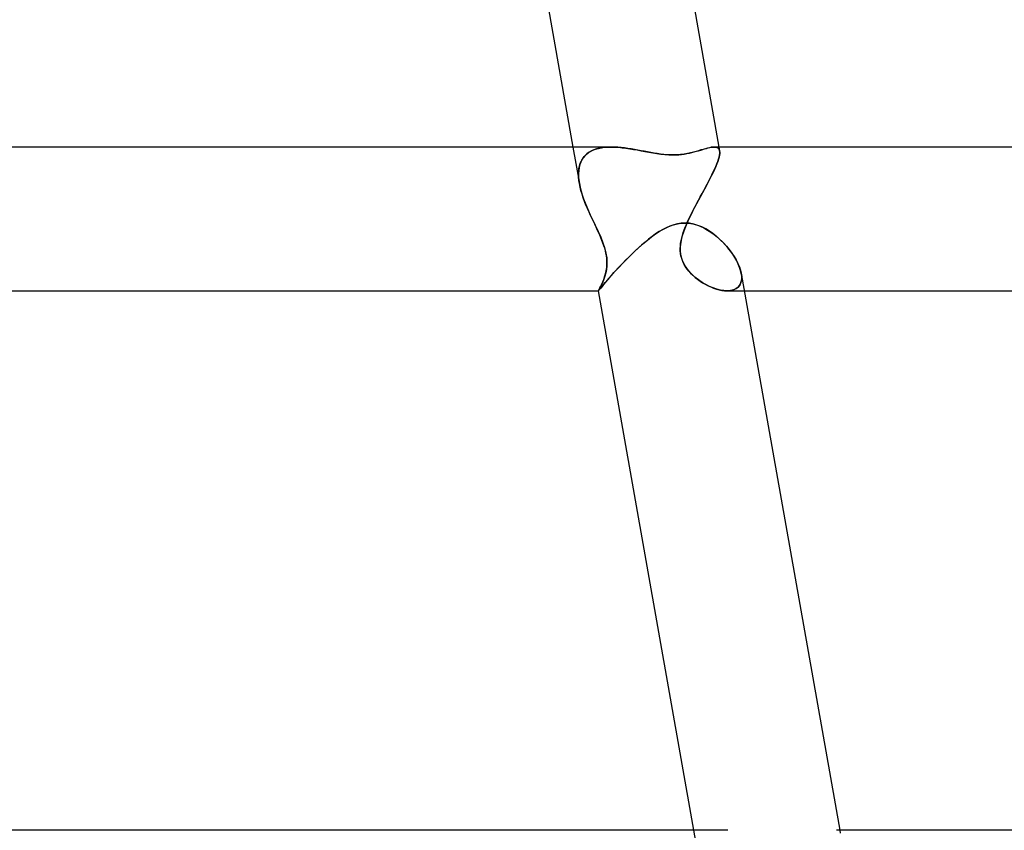
# Model space of a CAD drawing. Units: millimetres. Extents: x -660 to 660, y -2 to 380.
# Drawn here: x 165 to 192, y 23 to 46 of the extents above; entities that cross this region are included whole.
import ezdxf

# ---------------------------------------------------------------- set-up
doc = ezdxf.new("R2010")
doc.units = ezdxf.units.MM
doc.layers.add('HIDDEN', color=7, linetype='Continuous')
doc.layers.add('THICK', color=7, linetype='Continuous')

msp = doc.modelspace()

# ---------------------------------------------------------------- linework, layer by layer
at = {"layer": 'HIDDEN'}
for p, q in [((179.975, 42), (180.154, 40.985)), ((180.488, 41.891), (180.425, 41.855)), ((180.46, 41.876), (180.529, 41.91)), ((180.557, 41.922), (180.488, 41.891)), ((180.529, 41.91), (180.604, 41.939)), ((180.629, 41.947), (180.557, 41.922)), ((180.604, 41.939), (180.683, 41.962)), ((180.706, 41.967), (180.629, 41.947)), ((180.683, 41.962), (180.767, 41.979)), ((180.786, 41.982), (180.706, 41.967)), ((180.767, 41.979), (180.855, 41.991)), ((180.868, 41.992), (180.786, 41.982)), ((180.855, 41.991), (180.947, 41.998)), ((180.954, 41.998), (180.868, 41.992)), ((180.947, 41.998), (181.042, 42)), ((181.042, 42), (180.954, 41.998)), ((181.131, 41.998), (181.042, 42)), ((181.223, 41.993), (181.131, 41.998)), ((181.315, 41.985), (181.223, 41.993)), ((181.408, 41.974), (181.315, 41.985)), ((181.501, 41.961), (181.408, 41.974)), ((181.594, 41.947), (181.501, 41.961)), ((181.686, 41.931), (181.594, 41.947)), ((181.778, 41.914), (181.686, 41.931)), ((181.869, 41.897), (181.778, 41.914)), ((181.959, 41.88), (181.869, 41.897)), ((183.47, 41.897), (183.4, 41.877)), ((183.536, 41.917), (183.47, 41.897)), ((183.6, 41.935), (183.536, 41.917)), ((183.66, 41.953), (183.6, 41.935)), ((183.717, 41.968), (183.66, 41.953)), ((183.77, 41.981), (183.717, 41.968)), ((183.82, 41.991), (183.77, 41.981)), ((183.865, 41.998), (183.82, 41.991)), ((183.907, 42), (183.865, 41.998)), ((183.946, 41.997), (183.907, 42)), ((183.907, 42), (183.946, 41.998)), ((183.946, 41.998), (183.979, 41.99)), ((183.98, 41.989), (183.946, 41.997)), ((183.979, 41.99), (184.007, 41.976)), ((184.008, 41.975), (183.98, 41.989)), ((184.007, 41.976), (184.029, 41.956)), ((184.03, 41.955), (184.008, 41.975)), ((184.029, 41.956), (184.046, 41.929)), ((184.046, 41.928), (184.03, 41.955)), ((184.037, 42), (184.056, 41.893)), ((184.046, 41.929), (184.056, 41.894)), ((184.056, 41.894), (184.046, 41.928)), ((184.059, 41.858), (184.056, 41.894)), ((184.056, 41.894), (184.059, 41.859)), ((180.181, 41.551), (180.211, 41.618)), ((180.227, 41.648), (180.194, 41.582)), ((180.211, 41.618), (180.247, 41.681)), ((180.267, 41.709), (180.227, 41.648)), ((180.247, 41.681), (180.291, 41.738)), ((180.314, 41.763), (180.267, 41.709)), ((180.291, 41.738), (180.341, 41.79)), ((180.367, 41.812), (180.314, 41.763)), ((180.341, 41.79), (180.398, 41.836)), ((180.425, 41.855), (180.367, 41.812)), ((180.398, 41.836), (180.46, 41.876)), ((182.049, 41.863), (181.959, 41.88)), ((182.14, 41.846), (182.049, 41.863)), ((182.231, 41.83), (182.14, 41.846)), ((182.322, 41.816), (182.231, 41.83)), ((182.412, 41.803), (182.322, 41.816)), ((182.502, 41.792), (182.412, 41.803)), ((182.59, 41.785), (182.502, 41.792)), ((182.675, 41.78), (182.59, 41.785)), ((182.757, 41.779), (182.675, 41.78)), ((182.868, 41.782), (182.757, 41.779)), ((182.971, 41.79), (182.868, 41.782)), ((183.068, 41.802), (182.971, 41.79)), ((183.158, 41.818), (183.068, 41.802)), ((183.244, 41.836), (183.158, 41.818)), ((183.324, 41.856), (183.244, 41.836)), ((183.4, 41.877), (183.324, 41.856)), ((184.002, 41.595), (184.023, 41.658)), ((184.024, 41.661), (184.003, 41.597)), ((184.023, 41.658), (184.039, 41.716)), ((184.04, 41.719), (184.024, 41.661)), ((184.039, 41.716), (184.051, 41.769)), ((184.052, 41.772), (184.04, 41.719)), ((184.051, 41.769), (184.058, 41.816)), ((184.058, 41.819), (184.052, 41.772)), ((184.059, 41.859), (184.058, 41.819)), ((184.058, 41.816), (184.059, 41.858)), ((180.136, 41.351), (180.13, 41.264)), ((180.133, 41.326), (180.143, 41.405)), ((180.148, 41.433), (180.136, 41.351)), ((180.143, 41.405), (180.159, 41.48)), ((180.167, 41.51), (180.148, 41.433)), ((180.159, 41.48), (180.181, 41.551)), ((180.194, 41.582), (180.167, 41.51)), ((183.911, 41.376), (183.872, 41.292)), ((183.878, 41.305), (183.914, 41.383)), ((183.946, 41.455), (183.911, 41.376)), ((183.914, 41.383), (183.947, 41.457)), ((183.977, 41.529), (183.946, 41.455)), ((183.947, 41.457), (183.976, 41.528)), ((183.976, 41.528), (184.002, 41.595)), ((184.003, 41.597), (183.977, 41.529)), ((180.13, 41.243), (180.133, 41.326)), ((180.13, 41.264), (180.132, 41.174)), ((180.133, 41.159), (180.13, 41.243)), ((180.132, 41.174), (180.14, 41.081)), ((180.141, 41.072), (180.133, 41.159)), ((180.14, 41.081), (180.154, 40.985)), ((180.155, 40.984), (180.141, 41.072)), ((183.785, 41.116), (183.737, 41.023)), ((183.754, 41.056), (183.798, 41.141)), ((183.83, 41.206), (183.785, 41.116)), ((183.798, 41.141), (183.839, 41.224)), ((183.872, 41.292), (183.83, 41.206)), ((183.839, 41.224), (183.878, 41.305)), ((180.154, 40.985), (180.176, 40.881)), ((180.175, 40.886), (180.155, 40.984)), ((180.2, 40.787), (180.175, 40.886)), ((180.176, 40.881), (180.203, 40.776)), ((183.634, 40.828), (183.58, 40.728)), ((183.615, 40.793), (183.662, 40.882)), ((183.686, 40.927), (183.634, 40.828)), ((183.662, 40.882), (183.709, 40.97)), ((183.737, 41.023), (183.686, 40.927)), ((183.709, 40.97), (183.754, 41.056)), ((180.229, 40.687), (180.2, 40.787)), ((180.203, 40.776), (180.235, 40.668)), ((180.263, 40.587), (180.229, 40.687)), ((180.235, 40.668), (180.273, 40.559)), ((180.299, 40.487), (180.263, 40.587)), ((180.273, 40.559), (180.314, 40.448)), ((183.469, 40.524), (183.414, 40.42)), ((183.422, 40.435), (183.469, 40.524)), ((183.525, 40.627), (183.469, 40.524)), ((183.469, 40.524), (183.518, 40.614)), ((183.518, 40.614), (183.566, 40.703)), ((183.58, 40.728), (183.525, 40.627)), ((183.566, 40.703), (183.615, 40.793)), ((180.339, 40.387), (180.299, 40.487)), ((180.314, 40.448), (180.36, 40.336)), ((180.38, 40.289), (180.339, 40.387)), ((180.36, 40.336), (180.408, 40.224)), ((180.423, 40.191), (180.38, 40.289)), ((183.284, 40.171), (183.329, 40.258)), ((183.358, 40.315), (183.304, 40.21)), ((183.329, 40.258), (183.375, 40.346)), ((183.414, 40.42), (183.358, 40.315)), ((183.375, 40.346), (183.422, 40.435)), ((180.408, 40.224), (180.459, 40.112)), ((180.467, 40.095), (180.423, 40.191)), ((180.459, 40.112), (180.511, 40)), ((180.511, 40), (180.467, 40.095)), ((180.547, 39.924), (180.511, 40)), ((180.511, 40), (180.594, 39.826)), ((183.201, 40), (183.125, 39.831)), ((183.166, 39.924), (183.201, 40)), ((183.251, 40.105), (183.201, 40)), ((183.201, 40), (183.242, 40.085)), ((183.242, 40.085), (183.284, 40.171)), ((183.304, 40.21), (183.251, 40.105)), ((180.583, 39.85), (180.547, 39.924)), ((180.618, 39.775), (180.583, 39.85)), ((180.594, 39.826), (180.674, 39.655)), ((180.654, 39.7), (180.618, 39.775)), ((182.405, 39.665), (182.511, 39.725)), ((182.511, 39.725), (182.62, 39.778)), ((182.62, 39.778), (182.733, 39.822)), ((182.733, 39.822), (182.848, 39.856)), ((182.848, 39.856), (182.967, 39.878)), ((182.967, 39.878), (183.092, 39.886)), ((183.125, 39.831), (183.06, 39.664)), ((183.072, 39.698), (183.101, 39.773)), ((183.092, 39.886), (183.198, 39.88)), ((183.101, 39.773), (183.133, 39.849)), ((183.133, 39.849), (183.166, 39.924)), ((183.198, 39.88), (183.306, 39.863)), ((183.306, 39.863), (183.413, 39.834)), ((183.413, 39.834), (183.517, 39.796)), ((183.517, 39.796), (183.62, 39.748)), ((183.62, 39.748), (183.719, 39.692)), ((180.688, 39.625), (180.654, 39.7)), ((180.674, 39.655), (180.748, 39.489)), ((180.722, 39.55), (180.688, 39.625)), ((180.754, 39.476), (180.722, 39.55)), ((180.748, 39.489), (180.809, 39.335)), ((180.784, 39.402), (180.754, 39.476)), ((182.005, 39.377), (182.103, 39.456)), ((182.103, 39.456), (182.202, 39.53)), ((182.202, 39.53), (182.302, 39.6)), ((182.302, 39.6), (182.405, 39.665)), ((183.008, 39.502), (182.975, 39.35)), ((182.984, 39.398), (183.001, 39.472)), ((183.001, 39.472), (183.021, 39.547)), ((183.06, 39.664), (183.008, 39.502)), ((183.021, 39.547), (183.045, 39.623)), ((183.045, 39.623), (183.072, 39.698)), ((183.719, 39.692), (183.814, 39.631)), ((183.814, 39.631), (183.906, 39.563)), ((183.906, 39.563), (183.996, 39.49)), ((183.996, 39.49), (184.083, 39.411)), ((180.812, 39.329), (180.784, 39.402)), ((180.809, 39.335), (180.854, 39.204)), ((180.837, 39.256), (180.812, 39.329)), ((180.86, 39.185), (180.837, 39.256)), ((180.854, 39.204), (180.884, 39.094)), ((180.879, 39.115), (180.86, 39.185)), ((181.714, 39.121), (181.81, 39.209)), ((181.81, 39.209), (181.907, 39.295)), ((181.907, 39.295), (182.005, 39.377)), ((182.96, 39.18), (182.963, 39.252)), ((182.961, 39.109), (182.96, 39.18)), ((182.975, 39.35), (182.961, 39.22)), ((182.961, 39.22), (182.961, 39.11)), ((182.963, 39.252), (182.971, 39.324)), ((182.971, 39.324), (182.984, 39.398)), ((184.083, 39.411), (184.168, 39.327)), ((184.168, 39.327), (184.248, 39.239)), ((184.248, 39.239), (184.324, 39.147)), ((180.895, 39.046), (180.879, 39.115)), ((180.884, 39.094), (180.903, 39.002)), ((180.907, 38.977), (180.895, 39.046)), ((180.903, 39.002), (180.915, 38.916)), ((180.916, 38.905), (180.907, 38.977)), ((180.915, 38.916), (180.921, 38.833)), ((180.921, 38.826), (180.916, 38.905)), ((181.437, 38.849), (181.527, 38.94)), ((181.527, 38.94), (181.619, 39.031)), ((181.619, 39.031), (181.714, 39.121)), ((182.961, 39.11), (182.971, 39.018)), ((182.968, 39.04), (182.961, 39.109)), ((182.98, 38.971), (182.968, 39.04)), ((182.971, 39.018), (182.99, 38.934)), ((183, 38.898), (182.98, 38.971)), ((182.99, 38.934), (183.016, 38.853)), ((183.03, 38.817), (183, 38.898)), ((184.324, 39.147), (184.395, 39.052)), ((184.395, 39.052), (184.459, 38.956)), ((184.459, 38.956), (184.516, 38.86)), ((180.901, 38.56), (180.915, 38.652)), ((180.917, 38.677), (180.908, 38.604)), ((180.915, 38.652), (180.921, 38.741)), ((180.922, 38.754), (180.917, 38.677)), ((180.921, 38.833), (180.922, 38.754)), ((180.921, 38.741), (180.921, 38.826)), ((181.189, 38.587), (181.268, 38.672)), ((181.268, 38.672), (181.35, 38.76)), ((181.35, 38.76), (181.437, 38.849)), ((183.016, 38.853), (183.049, 38.775)), ((183.072, 38.732), (183.03, 38.817)), ((183.049, 38.775), (183.09, 38.699)), ((183.128, 38.641), (183.072, 38.732)), ((183.09, 38.699), (183.138, 38.627)), ((183.199, 38.549), (183.128, 38.641)), ((183.138, 38.627), (183.191, 38.559)), ((184.516, 38.86), (184.565, 38.765)), ((184.565, 38.765), (184.605, 38.67)), ((184.605, 38.67), (184.636, 38.578)), ((180.845, 38.352), (180.825, 38.3)), ((180.831, 38.315), (180.858, 38.39)), ((180.863, 38.409), (180.845, 38.352)), ((180.858, 38.39), (180.881, 38.472)), ((180.881, 38.47), (180.863, 38.409)), ((180.881, 38.472), (180.901, 38.56)), ((180.896, 38.535), (180.881, 38.47)), ((180.908, 38.604), (180.896, 38.535)), ((180.924, 38.289), (180.982, 38.356)), ((180.982, 38.356), (181.045, 38.428)), ((181.045, 38.428), (181.115, 38.506)), ((181.115, 38.506), (181.189, 38.587)), ((183.191, 38.559), (183.248, 38.494)), ((183.28, 38.461), (183.199, 38.549)), ((183.248, 38.494), (183.31, 38.433)), ((183.369, 38.38), (183.28, 38.461)), ((183.31, 38.433), (183.374, 38.376)), ((183.465, 38.305), (183.369, 38.38)), ((183.374, 38.376), (183.441, 38.323)), ((184.636, 38.578), (184.658, 38.489)), ((184.658, 38.489), (184.668, 38.395)), ((184.668, 38.405), (184.658, 38.487)), ((184.668, 38.395), (184.666, 38.308)), ((184.668, 38.33), (184.668, 38.405)), ((180.713, 38.06), (180.7, 38.036)), ((180.708, 38.051), (180.728, 38.087)), ((180.728, 38.089), (180.713, 38.06)), ((180.728, 38.087), (180.75, 38.132)), ((180.746, 38.123), (180.728, 38.089)), ((180.729, 38.055), (180.755, 38.087)), ((180.765, 38.161), (180.746, 38.123)), ((180.75, 38.132), (180.776, 38.185)), ((180.755, 38.087), (180.788, 38.126)), ((180.784, 38.203), (180.765, 38.161)), ((180.776, 38.185), (180.804, 38.247)), ((180.805, 38.25), (180.784, 38.203)), ((180.788, 38.126), (180.826, 38.173)), ((180.804, 38.247), (180.831, 38.315)), ((180.825, 38.3), (180.805, 38.25)), ((180.826, 38.173), (180.872, 38.228)), ((180.872, 38.228), (180.924, 38.289)), ((183.441, 38.323), (183.51, 38.273)), ((183.565, 38.237), (183.465, 38.305)), ((183.51, 38.273), (183.582, 38.226)), ((183.668, 38.177), (183.565, 38.237)), ((183.582, 38.226), (183.656, 38.183)), ((183.656, 38.183), (183.732, 38.143)), ((183.772, 38.124), (183.668, 38.177)), ((183.732, 38.143), (183.809, 38.108)), ((183.876, 38.081), (183.772, 38.124)), ((183.809, 38.108), (183.886, 38.077)), ((183.978, 38.046), (183.876, 38.081)), ((183.886, 38.077), (183.964, 38.05)), ((184.51, 38.058), (184.437, 38.025)), ((184.464, 38.035), (184.519, 38.063)), ((184.57, 38.103), (184.51, 38.058)), ((184.519, 38.063), (184.567, 38.1)), ((184.567, 38.1), (184.606, 38.145)), ((184.616, 38.16), (184.57, 38.103)), ((184.606, 38.145), (184.636, 38.199)), ((184.648, 38.229), (184.616, 38.16)), ((184.636, 38.199), (184.657, 38.261)), ((184.666, 38.308), (184.648, 38.229)), ((184.657, 38.261), (184.668, 38.33)), ((180.682, 38), (180.685, 38.008)), ((180.684, 38.006), (180.682, 38)), ((180.682, 38), (180.686, 38.003)), ((180.682, 38), (180.682, 38)), ((180.682, 38), (180.682, 38)), ((180.682, 38), (180.682, 38)), ((180.682, 38), (180.682, 38)), ((180.682, 38), (180.682, 38)), ((180.682, 38), (180.682, 38)), ((180.682, 38), (180.682, 38)), ((180.682, 38), (180.682, 38)), ((180.682, 38), (180.682, 38)), ((180.682, 38), (180.682, 38)), ((180.682, 38), (180.682, 38)), ((180.682, 38), (180.682, 38)), ((180.69, 38.018), (180.684, 38.006)), ((180.685, 38.008), (180.694, 38.025)), ((180.686, 38.003), (180.695, 38.013)), ((180.7, 38.036), (180.69, 38.018)), ((180.694, 38.025), (180.708, 38.051)), ((180.695, 38.013), (180.709, 38.03)), ((180.709, 38.03), (180.729, 38.055)), ((183.964, 38.05), (184.041, 38.029)), ((184.077, 38.021), (183.978, 38.046)), ((184.041, 38.029), (184.117, 38.013)), ((184.171, 38.006), (184.077, 38.021)), ((184.117, 38.013), (184.19, 38.004)), ((184.261, 38), (184.171, 38.006)), ((184.19, 38.004), (184.261, 38)), ((184.354, 38.006), (184.261, 38)), ((184.261, 38), (184.333, 38.003)), ((184.265, 38), (184.744, 38)), ((184.333, 38.003), (184.401, 38.015)), ((184.437, 38.025), (184.354, 38.006)), ((184.401, 38.015), (184.464, 38.035)), ((183.332, 23), (183.494, 22.083)), ((187.394, 23), (187.408, 22.924))]:
    msp.add_line(p, q, dxfattribs=at)
at = {"layer": 'THICK'}
for p, q in [((181.312, 57.421), (184.037, 42)), ((177.324, 57.006), (179.975, 42)), ((181.04, 42), (-181.04, 42)), ((181.042, 42), (181.142, 41.998)), ((181.142, 41.998), (181.243, 41.991)), ((181.243, 41.991), (181.346, 41.981)), ((181.346, 41.981), (181.45, 41.968)), ((181.45, 41.968), (181.555, 41.953)), ((181.555, 41.953), (181.66, 41.935)), ((181.66, 41.935), (181.765, 41.917)), ((181.765, 41.917), (181.87, 41.897)), ((181.87, 41.897), (181.976, 41.877)), ((183.412, 41.88), (183.471, 41.897)), ((183.471, 41.897), (183.529, 41.914)), ((183.529, 41.914), (183.584, 41.931)), ((183.584, 41.931), (183.638, 41.947)), ((183.638, 41.947), (183.689, 41.961)), ((183.689, 41.961), (183.739, 41.974)), ((183.739, 41.974), (183.785, 41.985)), ((183.785, 41.985), (183.829, 41.993)), ((183.829, 41.993), (183.87, 41.998)), ((183.87, 41.998), (183.907, 42)), ((476.837, 42), (183.908, 42)), ((181.976, 41.877), (182.085, 41.856)), ((182.085, 41.856), (182.195, 41.836)), ((182.195, 41.836), (182.306, 41.818)), ((182.306, 41.818), (182.417, 41.802)), ((182.417, 41.802), (182.53, 41.79)), ((182.53, 41.79), (182.643, 41.782)), ((182.643, 41.782), (182.757, 41.779)), ((182.757, 41.779), (182.837, 41.78)), ((182.837, 41.78), (182.917, 41.785)), ((182.917, 41.785), (182.996, 41.792)), ((182.996, 41.792), (183.072, 41.803)), ((183.072, 41.803), (183.145, 41.816)), ((183.145, 41.816), (183.216, 41.83)), ((183.216, 41.83), (183.284, 41.846)), ((183.284, 41.846), (183.35, 41.863)), ((183.35, 41.863), (183.412, 41.88)), ((182.472, 39.704), (182.373, 39.646)), ((182.573, 39.756), (182.472, 39.704)), ((182.675, 39.801), (182.573, 39.756)), ((182.779, 39.838), (182.675, 39.801)), ((182.884, 39.864), (182.779, 39.838)), ((182.989, 39.881), (182.884, 39.864)), ((183.092, 39.886), (182.989, 39.881)), ((183.217, 39.878), (183.092, 39.886)), ((183.337, 39.856), (183.217, 39.878)), ((183.452, 39.821), (183.337, 39.856)), ((183.562, 39.776), (183.452, 39.821)), ((183.668, 39.722), (183.562, 39.776)), ((183.769, 39.661), (183.668, 39.722)), ((182.08, 39.438), (181.982, 39.358)), ((182.178, 39.513), (182.08, 39.438)), ((182.276, 39.582), (182.178, 39.513)), ((182.373, 39.646), (182.276, 39.582)), ((183.865, 39.594), (183.769, 39.661)), ((183.956, 39.523), (183.865, 39.594)), ((184.044, 39.448), (183.956, 39.523)), ((184.128, 39.368), (184.044, 39.448)), ((181.786, 39.187), (181.688, 39.097)), ((181.884, 39.275), (181.786, 39.187)), ((181.982, 39.358), (181.884, 39.275)), ((184.208, 39.284), (184.128, 39.368)), ((184.284, 39.196), (184.208, 39.284)), ((184.355, 39.107), (184.284, 39.196)), ((181.499, 38.912), (181.407, 38.819)), ((181.592, 39.005), (181.499, 38.912)), ((181.688, 39.097), (181.592, 39.005)), ((184.42, 39.016), (184.355, 39.107)), ((184.479, 38.924), (184.42, 39.016)), ((184.531, 38.832), (184.479, 38.924)), ((181.234, 38.636), (181.153, 38.548)), ((181.319, 38.727), (181.234, 38.636)), ((181.407, 38.819), (181.319, 38.727)), ((184.575, 38.742), (184.531, 38.832)), ((184.611, 38.654), (184.575, 38.742)), ((184.639, 38.569), (184.611, 38.654)), ((181.005, 38.383), (180.94, 38.307)), ((181.076, 38.463), (181.005, 38.383)), ((181.153, 38.548), (181.076, 38.463)), ((184.658, 38.487), (184.639, 38.569)), ((184.658, 38.484), (187.394, 23)), ((180.749, 38.079), (180.72, 38.044)), ((180.785, 38.123), (180.749, 38.079)), ((180.829, 38.176), (180.785, 38.123)), ((180.881, 38.238), (180.829, 38.176)), ((180.94, 38.307), (180.881, 38.238)), ((-180.682, 38), (180.682, 38)), ((180.687, 38.005), (180.682, 38)), ((180.682, 38), (183.332, 23)), ((180.7, 38.019), (180.687, 38.005)), ((180.72, 38.044), (180.7, 38.019)), ((184.744, 38), (476.615, 38)), ((184.285, 23), (-184.285, 23)), ((485.486, 23), (187.307, 23))]:
    msp.add_line(p, q, dxfattribs=at)

doc.saveas('drawing.dxf')
